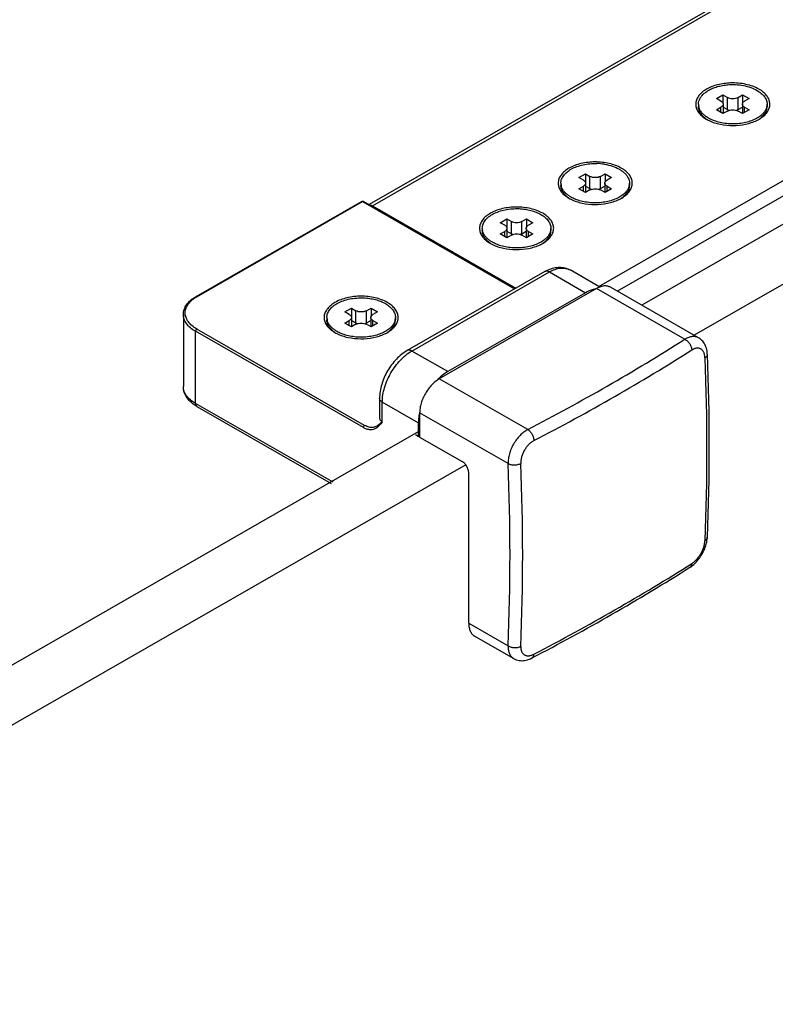
# Model space of a CAD drawing. Extents: x -3727 to -1437, y -25263 to -22711.
# Drawn here: x -2336 to -2253, y -23492 to -23384 of the extents above; entities that cross this region are included whole.
import ezdxf

# ---------------------------------------------------------------- set-up
doc = ezdxf.new("R2010")
doc.units = 0
doc.header["$MEASUREMENT"] = 0
doc.layers.add('DIM', color=7, linetype='CONTINUOUS')

msp = doc.modelspace()

# ---------------------------------------------------------------- linework, layer by layer
at = {"layer": 'DIM', "color": 0}
for p, q in [((-2225.4, -23362.63), (-2297.19, -23403.81)), ((-2296.81, -23403.93), (-2224.89, -23362.68)), ((-2271.97, -23412.78), (-2204.75, -23374.23)), ((-2269.96, -23413.29), (-2218.81, -23383.95)), ((-2216.62, -23385.8), (-2267.25, -23414.84)), ((-2210.48, -23388.88), (-2261.5, -23418.14)), ((-2259.05, -23392.17), (-2258.33, -23391.76)), ((-2258.55, -23392.46), (-2259.05, -23392.17)), ((-2258.33, -23391.76), (-2258.33, -23392.69)), ((-2258.33, -23391.76), (-2257.83, -23392.05)), ((-2257.83, -23393.38), (-2257.83, -23392.05)), ((-2256.68, -23392.05), (-2256.18, -23391.76)), ((-2256.68, -23393.38), (-2256.68, -23392.05)), ((-2256.18, -23391.76), (-2256.18, -23392.69)), ((-2256.18, -23391.76), (-2255.46, -23392.17)), ((-2255.46, -23392.17), (-2255.96, -23392.46)), ((-2261.02, -23392.79), (-2261.02, -23393.04)), ((-2259.05, -23393.41), (-2258.55, -23393.12)), ((-2258.33, -23393.82), (-2259.05, -23393.41)), ((-2258.55, -23393.7), (-2258.55, -23393.12)), ((-2257.83, -23393.54), (-2258.33, -23393.82)), ((-2258.31, -23392.79), (-2258.31, -23393.81)), ((-2258.31, -23393.11), (-2257.83, -23393.38)), ((-2256.68, -23393.38), (-2256.2, -23393.11)), ((-2256.18, -23393.82), (-2256.68, -23393.54)), ((-2256.2, -23392.79), (-2256.2, -23393.81)), ((-2255.46, -23393.41), (-2256.18, -23393.82)), ((-2255.96, -23393.7), (-2255.96, -23393.12)), ((-2255.96, -23393.12), (-2255.46, -23393.41)), ((-2253.49, -23392.79), (-2253.49, -23393.04)), ((-2260.16, -23394.43), (-2260.13, -23394.44)), ((-2274.16, -23400.84), (-2273.44, -23400.43)), ((-2273.65, -23401.13), (-2274.16, -23400.84)), ((-2273.44, -23400.43), (-2273.44, -23401.35)), ((-2273.44, -23400.43), (-2272.93, -23400.71)), ((-2272.93, -23402.05), (-2272.93, -23400.71)), ((-2271.78, -23400.71), (-2271.28, -23400.43)), ((-2271.78, -23402.05), (-2271.78, -23400.71)), ((-2271.28, -23400.43), (-2271.28, -23401.35)), ((-2271.28, -23400.43), (-2270.56, -23400.84)), ((-2270.56, -23400.84), (-2271.06, -23401.13)), ((-2276.12, -23401.46), (-2276.12, -23401.71)), ((-2274.16, -23402.08), (-2273.65, -23401.79)), ((-2273.44, -23402.49), (-2274.16, -23402.08)), ((-2273.65, -23402.36), (-2273.65, -23401.79)), ((-2272.93, -23402.2), (-2273.44, -23402.49)), ((-2273.41, -23401.46), (-2273.41, -23402.48)), ((-2273.41, -23401.77), (-2272.93, -23402.05)), ((-2271.78, -23402.05), (-2271.3, -23401.77)), ((-2271.28, -23402.49), (-2271.78, -23402.2)), ((-2271.3, -23401.46), (-2271.3, -23402.48)), ((-2270.56, -23402.08), (-2271.28, -23402.49)), ((-2271.06, -23402.36), (-2271.06, -23401.79)), ((-2271.06, -23401.79), (-2270.56, -23402.08)), ((-2268.59, -23401.46), (-2268.59, -23401.71)), ((-2297.99, -23403.47), (-2316.19, -23413.91)), ((-2316.09, -23413.92), (-2297.89, -23403.48)), ((-2297.89, -23403.48), (-2281.2, -23413.05)), ((-2281.15, -23413.02), (-2297.79, -23403.47)), ((-2269.48, -23403.11), (-2269.45, -23403.09)), ((-2296.81, -23403.93), (-2281.06, -23412.97)), ((-2282.79, -23405.79), (-2282.07, -23405.38)), ((-2282.07, -23405.38), (-2282.07, -23406.3)), ((-2282.07, -23405.38), (-2281.56, -23405.67)), ((-2281.56, -23407), (-2281.56, -23405.67)), ((-2280.41, -23405.67), (-2279.91, -23405.38)), ((-2280.41, -23407), (-2280.41, -23405.67)), ((-2279.91, -23405.38), (-2279.91, -23406.3)), ((-2279.91, -23405.38), (-2279.19, -23405.79)), ((-2284.75, -23406.41), (-2284.75, -23406.66)), ((-2282.28, -23406.08), (-2282.79, -23405.79)), ((-2282.79, -23407.03), (-2282.28, -23406.74)), ((-2282.28, -23407.32), (-2282.28, -23406.74)), ((-2282.05, -23406.41), (-2282.05, -23407.43)), ((-2282.05, -23406.72), (-2281.56, -23407)), ((-2280.41, -23407), (-2279.93, -23406.72)), ((-2279.93, -23406.41), (-2279.93, -23407.43)), ((-2279.19, -23405.79), (-2279.69, -23406.08)), ((-2279.69, -23407.32), (-2279.69, -23406.74)), ((-2279.69, -23406.74), (-2279.19, -23407.03)), ((-2277.23, -23406.41), (-2277.23, -23406.66)), ((-2282.07, -23407.44), (-2282.79, -23407.03)), ((-2281.56, -23407.15), (-2282.07, -23407.44)), ((-2279.91, -23407.44), (-2280.41, -23407.15)), ((-2279.19, -23407.03), (-2279.91, -23407.44)), ((-2278.11, -23408.06), (-2278.08, -23408.04)), ((-2271.86, -23412.85), (-2275.11, -23410.98)), ((-2277.9, -23411.15), (-2293, -23419.82)), ((-2292.49, -23419.87), (-2277.39, -23411.2)), ((-2277.39, -23411.2), (-2273.44, -23413.47)), ((-2272.21, -23413.02), (-2289.47, -23422.92)), ((-2262.5, -23418.59), (-2272.21, -23413.02)), ((-2261.01, -23418.42), (-2270.69, -23412.87)), ((-2273.44, -23413.47), (-2288.54, -23422.13)), ((-2299.85, -23415.58), (-2299.13, -23415.16)), ((-2299.13, -23415.16), (-2299.13, -23416.09)), ((-2299.13, -23415.16), (-2298.63, -23415.45)), ((-2297.48, -23415.45), (-2296.97, -23415.16)), ((-2296.97, -23415.16), (-2296.97, -23416.09)), ((-2296.97, -23415.16), (-2296.25, -23415.58)), ((-2317.57, -23415.86), (-2317.57, -23423.77)), ((-2301.82, -23416.19), (-2301.82, -23416.44)), ((-2299.35, -23415.86), (-2299.85, -23415.58)), ((-2299.11, -23416.19), (-2299.11, -23417.21)), ((-2298.63, -23416.79), (-2298.63, -23415.45)), ((-2297.48, -23416.79), (-2297.48, -23415.45)), ((-2297, -23416.19), (-2297, -23417.21)), ((-2296.25, -23415.58), (-2296.76, -23415.86)), ((-2294.29, -23416.19), (-2294.29, -23416.44)), ((-2297.67, -23428.03), (-2316.09, -23417.46)), ((-2299.85, -23416.81), (-2299.35, -23416.52)), ((-2299.13, -23417.23), (-2299.85, -23416.81)), ((-2299.35, -23417.1), (-2299.35, -23416.52)), ((-2298.63, -23416.94), (-2299.13, -23417.23)), ((-2299.11, -23416.51), (-2298.63, -23416.79)), ((-2297.48, -23416.79), (-2297, -23416.51)), ((-2296.97, -23417.23), (-2297.48, -23416.94)), ((-2296.25, -23416.81), (-2296.97, -23417.23)), ((-2296.76, -23417.1), (-2296.76, -23416.52)), ((-2296.76, -23416.52), (-2296.25, -23416.81)), ((-2316.23, -23425.63), (-2316.23, -23417.71)), ((-2297.81, -23428.28), (-2316.23, -23417.71)), ((-2295.17, -23417.84), (-2295.15, -23417.83)), ((-2288.54, -23422.13), (-2292.49, -23419.87)), ((-2279.76, -23428.49), (-2289.47, -23422.92)), ((-2296.03, -23425.06), (-2296.03, -23427.23)), ((-2301.14, -23434.28), (-2316.23, -23425.63)), ((-2316.08, -23425.96), (-2301.36, -23434.4)), ((-2295.73, -23427.64), (-2295.73, -23425.47)), ((-2291.78, -23427.74), (-2295.73, -23425.47)), ((-2291.63, -23426.66), (-2291.63, -23429.32)), ((-2281.92, -23432.22), (-2291.63, -23426.66)), ((-2291.78, -23427.74), (-2291.78, -23429.24)), ((-2291.78, -23428.74), (-2399.42, -23490.48)), ((-2291.78, -23429.24), (-2291.85, -23429.2)), ((-2291.78, -23429.24), (-2291.63, -23429.16)), ((-2291.63, -23429.32), (-2286.96, -23432)), ((-2286.57, -23432.36), (-2389.78, -23491.56)), ((-2286.24, -23449.75), (-2286.24, -23433.25)), ((-2286.24, -23449.75), (-2281.92, -23452.22)), ((-2281.31, -23453.61), (-2285.6, -23451.16))]:
    msp.add_line(p, q, dxfattribs=at)
for points in [[(-2260.05, -23420.22), (-2260.06, -23420.05), (-2260.08, -23419.88), (-2260.11, -23419.72), (-2260.15, -23419.56), (-2260.2, -23419.41), (-2260.26, -23419.27), (-2260.33, -23419.14), (-2260.4, -23419.02), (-2260.48, -23418.9), (-2260.56, -23418.8), (-2260.65, -23418.7), (-2260.75, -23418.61), (-2260.85, -23418.53), (-2260.95, -23418.46), (-2261.01, -23418.42)], [(-2261.96, -23443.61), (-2261.81, -23443.51), (-2261.66, -23443.4), (-2261.52, -23443.28), (-2261.39, -23443.15), (-2261.25, -23443.01), (-2261.13, -23442.87), (-2261.01, -23442.72), (-2260.89, -23442.57), (-2260.79, -23442.41), (-2260.68, -23442.25), (-2260.59, -23442.09), (-2260.5, -23441.92), (-2260.42, -23441.75), (-2260.34, -23441.57), (-2260.27, -23441.39), (-2260.21, -23441.21), (-2260.16, -23441.03), (-2260.12, -23440.85), (-2260.09, -23440.66), (-2260.06, -23440.48), (-2260.05, -23440.3)], [(-2281.31, -23453.61), (-2281.24, -23453.65), (-2281.12, -23453.71), (-2280.99, -23453.76), (-2280.86, -23453.79), (-2280.72, -23453.82), (-2280.57, -23453.84), (-2280.43, -23453.85), (-2280.27, -23453.84), (-2280.11, -23453.83), (-2279.95, -23453.8), (-2279.79, -23453.75), (-2279.62, -23453.7), (-2279.46, -23453.63), (-2279.3, -23453.55)]]:
    msp.add_lwpolyline(points, dxfattribs=at)
for centre, radius, start, end in [((-2259.76, -23392.79), 1.26, 180.0537, 191.3289), ((-2254.74, -23392.79), 1.25, 348.6314, 359.986), ((-2256.41, -23390.89), 4.1, 295.9192, 300.2408), ((-2272.35, -23405.72), 6.42, 80.92, 88.5279), ((-2274.88, -23401.46), 1.25, 180.0158, 187.3308), ((-2274.85, -23401.45), 1.27, 187.3305, 191.3104), ((-2269.84, -23401.46), 1.25, 348.6314, 359.986), ((-2297.89, -23403.65), 0.203, 60.2943, 119.7089), ((-2273.24, -23399.62), 4.02, 239.7264, 243.7352), ((-2283.51, -23406.41), 1.25, 180.0158, 187.3308), ((-2283.48, -23406.4), 1.27, 187.3305, 191.3104), ((-2278.47, -23406.41), 1.25, 348.6314, 359.986), ((-2281.87, -23404.57), 4.02, 239.7264, 243.7352), ((-2314.08, -23417.42), 4.04, 119.8371, 120.9824), ((-2300.57, -23416.19), 1.25, 180.0158, 187.3308), ((-2300.54, -23416.19), 1.27, 187.3305, 191.3104), ((-2295.54, -23416.19), 1.25, 348.6314, 359.986), ((-2298.93, -23414.36), 4.02, 239.7264, 243.7352), ((-2386.94, -23221.66), 232.94, 297.3921, 302.288), ((-2381.48, -23230.67), 223.81, 299.8161, 302.3425), ((-2495.13, -23430.65), 235.04, 357.5519, 2.4481), ((-2494.93, -23430.26), 235.1, 357.5516, 2.4478), ((-2285.09, -23427.57), 6.46, 133.2222, 135.8437), ((-2390.24, -23215.53), 241.3, 297.43, 299.8326), ((-2285.63, -23427.94), 6.16, 167.5527, 167.9884), ((-2515.79, -23442.22), 234.08, 357.5519, 2.4481), ((-2515.36, -23442.25), 235.04, 357.5519, 2.4481), ((-2260.42, -23440.29), 0.368, 354.5531, 357.4901), ((-2382.97, -23251.63), 226.69, 299.8322, 302.3265), ((-2386.94, -23245.82), 233.96, 297.3923, 302.2883), ((-2262.16, -23443.29), 0.375, 302.3514, 305.5959), ((-2391.66, -23236.37), 244.25, 297.4446, 299.8181)]:
    msp.add_arc(centre, radius, start, end, dxfattribs=at)
for points, knots in [([(-2257.49, -23390.46), (-2257.97, -23390.48), (-2258.89, -23390.6), (-2259.94, -23390.99), (-2260.6, -23391.44), (-2260.97, -23391.81), (-2261.22, -23392.22), (-2261.3, -23392.51), (-2261.32, -23392.66)], [0, 0, 0, 0, 0.304607, 0.579552, 0.700724, 0.809939, 0.908556, 1, 1, 1, 1]), ([(-2254.38, -23391.14), (-2254.82, -23390.89), (-2255.85, -23390.53), (-2256.93, -23390.44), (-2257.49, -23390.46)], [0, 0, 0, 0, 0.474386, 1, 1, 1, 1]), ([(-2260.98, -23392.47), (-2260.95, -23392.35), (-2260.85, -23392.12), (-2260.62, -23391.8), (-2260.3, -23391.51), (-2259.91, -23391.25), (-2259.46, -23391.03), (-2258.95, -23390.85), (-2258.39, -23390.73), (-2258.01, -23390.68), (-2257.82, -23390.66)], [0, 0, 0, 0, 0.093695, 0.194998, 0.306013, 0.427496, 0.559102, 0.699652, 0.847355, 1, 1, 1, 1]), ([(-2257.82, -23390.66), (-2257.53, -23390.63), (-2256.94, -23390.62), (-2256.09, -23390.72), (-2255.3, -23390.93), (-2254.81, -23391.14), (-2254.59, -23391.27)], [0, 0, 0, 0, 0.264006, 0.524562, 0.772455, 1, 1, 1, 1]), ([(-2254.59, -23391.27), (-2254.43, -23391.36), (-2254.13, -23391.57), (-2253.82, -23391.89), (-2253.65, -23392.16), (-2253.56, -23392.37), (-2253.5, -23392.58), (-2253.49, -23392.72), (-2253.49, -23392.79)], [0, 0, 0, 0, 0.289978, 0.549012, 0.668392, 0.782257, 0.892164, 1, 1, 1, 1]), ([(-2254.35, -23394.43), (-2254.17, -23394.32), (-2253.86, -23394.1), (-2253.48, -23393.7), (-2253.24, -23393.25), (-2253.16, -23392.78), (-2253.25, -23392.31), (-2253.49, -23391.87), (-2253.88, -23391.46), (-2254.2, -23391.24), (-2254.38, -23391.14)], [0, 0, 0, 0, 0.144658, 0.273942, 0.390198, 0.498872, 0.607754, 0.724544, 0.854584, 1, 1, 1, 1]), ([(-2261.32, -23392.66), (-2261.33, -23392.82), (-2261.3, -23393.16), (-2261.08, -23393.64), (-2260.68, -23394.08), (-2260.35, -23394.32), (-2260.16, -23394.43)], [0, 0, 0, 0, 0.218416, 0.44998, 0.708456, 1, 1, 1, 1]), ([(-2261.02, -23392.79), (-2261.02, -23392.77), (-2261.02, -23392.66), (-2261, -23392.55), (-2260.98, -23392.47)], [0, 0, 0, 0, 0.248498, 1, 1, 1, 1]), ([(-2258.55, -23392.46), (-2258.51, -23392.48), (-2258.45, -23392.53), (-2258.37, -23392.61), (-2258.32, -23392.7), (-2258.31, -23392.76), (-2258.31, -23392.79)], [0, 0, 0, 0, 0.290371, 0.549777, 0.78272, 1, 1, 1, 1]), ([(-2256.68, -23392.05), (-2256.76, -23392.1), (-2256.95, -23392.17), (-2257.26, -23392.2), (-2257.56, -23392.17), (-2257.75, -23392.1), (-2257.83, -23392.05)], [0, 0, 0, 0, 0.237119, 0.499994, 0.762872, 1, 1, 1, 1]), ([(-2256.2, -23392.79), (-2256.2, -23392.76), (-2256.19, -23392.7), (-2256.14, -23392.61), (-2256.06, -23392.53), (-2256, -23392.48), (-2255.96, -23392.46)], [0, 0, 0, 0, 0.217286, 0.450231, 0.709635, 1, 1, 1, 1]), ([(-2260.16, -23394.42), (-2260.29, -23394.33), (-2260.53, -23394.13), (-2260.8, -23393.79), (-2260.95, -23393.48), (-2261.01, -23393.23), (-2261.02, -23393.11), (-2261.02, -23393.04)], [0, 0, 0, 0, 0.284394, 0.541622, 0.77681, 0.889229, 1, 1, 1, 1]), ([(-2260.37, -23394), (-2260.46, -23393.93), (-2260.6, -23393.79), (-2260.79, -23393.55), (-2260.92, -23393.3), (-2260.98, -23393.13), (-2260.99, -23393.04)], [0, 0, 0, 0, 0.274573, 0.530742, 0.771159, 1, 1, 1, 1]), ([(-2258.31, -23392.79), (-2258.31, -23392.82), (-2258.32, -23392.89), (-2258.37, -23392.98), (-2258.45, -23393.06), (-2258.51, -23393.1), (-2258.55, -23393.12)], [0, 0, 0, 0, 0.217286, 0.450231, 0.709635, 1, 1, 1, 1]), ([(-2257.83, -23393.38), (-2257.82, -23393.39), (-2257.76, -23393.42), (-2257.7, -23393.45), (-2257.65, -23393.46)], [0, 0, 0, 0, 0.238641, 1, 1, 1, 1]), ([(-2257.83, -23393.54), (-2257.75, -23393.49), (-2257.56, -23393.42), (-2257.26, -23393.39), (-2256.95, -23393.42), (-2256.76, -23393.49), (-2256.68, -23393.54)], [0, 0, 0, 0, 0.237119, 0.499994, 0.762872, 1, 1, 1, 1]), ([(-2256.86, -23393.46), (-2256.84, -23393.46), (-2256.78, -23393.44), (-2256.72, -23393.41), (-2256.68, -23393.38)], [0, 0, 0, 0, 0.26103, 1, 1, 1, 1]), ([(-2255.96, -23393.12), (-2256, -23393.1), (-2256.06, -23393.06), (-2256.14, -23392.98), (-2256.19, -23392.89), (-2256.2, -23392.82), (-2256.2, -23392.79)], [0, 0, 0, 0, 0.290371, 0.549777, 0.78272, 1, 1, 1, 1]), ([(-2254.36, -23394.42), (-2254.22, -23394.33), (-2253.99, -23394.13), (-2253.71, -23393.79), (-2253.56, -23393.48), (-2253.5, -23393.23), (-2253.49, -23393.11), (-2253.49, -23393.04)], [0, 0, 0, 0, 0.28446, 0.541748, 0.776897, 0.889277, 1, 1, 1, 1]), ([(-2253.52, -23393.04), (-2253.53, -23393.13), (-2253.59, -23393.31), (-2253.74, -23393.57), (-2253.93, -23393.82), (-2254.09, -23393.97), (-2254.18, -23394.04)], [0, 0, 0, 0, 0.227628, 0.467504, 0.724062, 1, 1, 1, 1]), ([(-2259.92, -23394.32), (-2259.96, -23394.3), (-2260.12, -23394.2), (-2260.27, -23394.09), (-2260.37, -23394)], [0, 0, 0, 0, 0.259791, 1, 1, 1, 1]), ([(-2260.13, -23394.44), (-2260.11, -23394.46), (-2260.01, -23394.51), (-2259.92, -23394.56), (-2259.85, -23394.59)], [0, 0, 0, 0, 0.24549, 1, 1, 1, 1]), ([(-2259.28, -23394.61), (-2259.34, -23394.59), (-2259.56, -23394.51), (-2259.77, -23394.41), (-2259.92, -23394.32)], [0, 0, 0, 0, 0.258993, 1, 1, 1, 1]), ([(-2259.85, -23394.59), (-2259.46, -23394.78), (-2258.59, -23395.05), (-2257.23, -23395.17), (-2255.87, -23395.04), (-2255.01, -23394.76), (-2254.62, -23394.57)], [0, 0, 0, 0, 0.240447, 0.500794, 0.76073, 1, 1, 1, 1]), ([(-2254.18, -23394.04), (-2254.33, -23394.16), (-2254.66, -23394.37), (-2255.22, -23394.62), (-2255.85, -23394.81), (-2256.54, -23394.93), (-2257.25, -23394.96), (-2257.95, -23394.93), (-2258.64, -23394.81), (-2259.08, -23394.69), (-2259.28, -23394.61)], [0, 0, 0, 0, 0.105391, 0.22116, 0.345649, 0.476387, 0.610393, 0.744444, 0.875311, 1, 1, 1, 1]), ([(-2269.45, -23403.09), (-2269.28, -23402.99), (-2268.96, -23402.77), (-2268.58, -23402.36), (-2268.34, -23401.91), (-2268.26, -23401.44), (-2268.35, -23400.97), (-2268.6, -23400.52), (-2268.99, -23400.12), (-2269.71, -23399.64), (-2270.85, -23399.23), (-2272.37, -23399.07), (-2273.88, -23399.23), (-2274.83, -23399.57), (-2275.24, -23399.81)], [0, 0, 0, 0, 0.060115, 0.113855, 0.162141, 0.207308, 0.252604, 0.30125, 0.355434, 0.416054, 0.554705, 0.708214, 0.861611, 1, 1, 1, 1]), ([(-2275.24, -23399.81), (-2275.41, -23399.91), (-2275.73, -23400.13), (-2276.12, -23400.53), (-2276.37, -23400.97), (-2276.45, -23401.45), (-2276.37, -23401.92), (-2276.14, -23402.36), (-2275.76, -23402.77), (-2275.44, -23402.99), (-2275.26, -23403.09)], [0, 0, 0, 0, 0.145374, 0.275455, 0.392227, 0.501112, 0.609792, 0.726053, 0.855339, 1, 1, 1, 1]), ([(-2276.12, -23401.46), (-2276.12, -23401.38), (-2276.11, -23401.24), (-2276.05, -23401.02), (-2275.95, -23400.81), (-2275.82, -23400.6), (-2275.65, -23400.41), (-2275.38, -23400.15), (-2274.95, -23399.87), (-2274.35, -23399.61), (-2273.67, -23399.42), (-2272.94, -23399.31), (-2272.44, -23399.29), (-2272.19, -23399.3)], [0, 0, 0, 0, 0.044565, 0.090035, 0.137228, 0.186814, 0.239278, 0.294925, 0.416032, 0.549784, 0.693989, 0.845369, 1, 1, 1, 1]), ([(-2271.34, -23399.38), (-2271.04, -23399.43), (-2270.47, -23399.56), (-2269.94, -23399.79), (-2269.7, -23399.93)], [0, 0, 0, 0, 0.522502, 1, 1, 1, 1]), ([(-2269.7, -23399.93), (-2269.59, -23399.99), (-2269.38, -23400.13), (-2269.1, -23400.36), (-2268.88, -23400.62), (-2268.77, -23400.8), (-2268.73, -23400.89)], [0, 0, 0, 0, 0.278302, 0.53707, 0.776864, 1, 1, 1, 1]), ([(-2273.65, -23401.13), (-2273.62, -23401.15), (-2273.55, -23401.19), (-2273.48, -23401.27), (-2273.43, -23401.36), (-2273.41, -23401.43), (-2273.41, -23401.46)], [0, 0, 0, 0, 0.290371, 0.549777, 0.78272, 1, 1, 1, 1]), ([(-2271.78, -23400.71), (-2271.86, -23400.76), (-2272.05, -23400.83), (-2272.36, -23400.86), (-2272.66, -23400.83), (-2272.85, -23400.76), (-2272.93, -23400.71)], [0, 0, 0, 0, 0.237119, 0.499994, 0.762872, 1, 1, 1, 1]), ([(-2271.3, -23401.46), (-2271.3, -23401.43), (-2271.29, -23401.36), (-2271.24, -23401.27), (-2271.16, -23401.19), (-2271.1, -23401.15), (-2271.06, -23401.13)], [0, 0, 0, 0, 0.217286, 0.450231, 0.709635, 1, 1, 1, 1]), ([(-2268.73, -23400.89), (-2268.68, -23400.98), (-2268.62, -23401.17), (-2268.59, -23401.36), (-2268.59, -23401.46)], [0, 0, 0, 0, 0.508383, 1, 1, 1, 1]), ([(-2275.26, -23403.08), (-2275.39, -23402.99), (-2275.63, -23402.8), (-2275.91, -23402.46), (-2276.06, -23402.15), (-2276.11, -23401.89), (-2276.12, -23401.77), (-2276.12, -23401.71)], [0, 0, 0, 0, 0.284412, 0.541644, 0.776825, 0.889237, 1, 1, 1, 1]), ([(-2275.44, -23402.69), (-2275.53, -23402.62), (-2275.69, -23402.48), (-2275.88, -23402.23), (-2276.02, -23401.97), (-2276.08, -23401.79), (-2276.1, -23401.7)], [0, 0, 0, 0, 0.275563, 0.53201, 0.772038, 1, 1, 1, 1]), ([(-2273.41, -23401.46), (-2273.41, -23401.49), (-2273.43, -23401.55), (-2273.48, -23401.64), (-2273.55, -23401.72), (-2273.62, -23401.77), (-2273.65, -23401.79)], [0, 0, 0, 0, 0.217286, 0.450231, 0.709635, 1, 1, 1, 1]), ([(-2272.93, -23402.05), (-2272.92, -23402.06), (-2272.86, -23402.09), (-2272.8, -23402.11), (-2272.75, -23402.13)], [0, 0, 0, 0, 0.238641, 1, 1, 1, 1]), ([(-2272.93, -23402.2), (-2272.85, -23402.15), (-2272.66, -23402.08), (-2272.36, -23402.05), (-2272.05, -23402.08), (-2271.86, -23402.15), (-2271.78, -23402.2)], [0, 0, 0, 0, 0.237119, 0.499994, 0.762872, 1, 1, 1, 1]), ([(-2271.96, -23402.13), (-2271.95, -23402.12), (-2271.88, -23402.1), (-2271.83, -23402.07), (-2271.78, -23402.05)], [0, 0, 0, 0, 0.26103, 1, 1, 1, 1]), ([(-2271.06, -23401.79), (-2271.1, -23401.77), (-2271.16, -23401.72), (-2271.24, -23401.64), (-2271.29, -23401.55), (-2271.3, -23401.49), (-2271.3, -23401.46)], [0, 0, 0, 0, 0.290371, 0.549777, 0.78272, 1, 1, 1, 1]), ([(-2269.46, -23403.08), (-2269.33, -23402.99), (-2269.09, -23402.8), (-2268.81, -23402.46), (-2268.66, -23402.15), (-2268.6, -23401.89), (-2268.59, -23401.77), (-2268.59, -23401.71)], [0, 0, 0, 0, 0.284441, 0.541723, 0.77688, 0.889268, 1, 1, 1, 1]), ([(-2268.62, -23401.7), (-2268.64, -23401.8), (-2268.7, -23401.98), (-2268.85, -23402.25), (-2269.05, -23402.5), (-2269.22, -23402.65), (-2269.31, -23402.72)], [0, 0, 0, 0, 0.22707, 0.466702, 0.723441, 1, 1, 1, 1]), ([(-2297.89, -23403.48), (-2297.91, -23403.47), (-2297.94, -23403.46), (-2297.98, -23403.46), (-2297.99, -23403.47)], [0, 0, 0, 0, 0.549836, 1, 1, 1, 1]), ([(-2297.89, -23403.48), (-2297.87, -23403.47), (-2297.84, -23403.46), (-2297.8, -23403.46), (-2297.79, -23403.47)], [0, 0, 0, 0, 0.549845, 1, 1, 1, 1]), ([(-2275.02, -23402.98), (-2275.06, -23402.96), (-2275.21, -23402.87), (-2275.35, -23402.77), (-2275.44, -23402.69)], [0, 0, 0, 0, 0.258903, 1, 1, 1, 1]), ([(-2274.39, -23403.28), (-2274.44, -23403.25), (-2274.66, -23403.17), (-2274.87, -23403.07), (-2275.02, -23402.98)], [0, 0, 0, 0, 0.258993, 1, 1, 1, 1]), ([(-2275.02, -23403.22), (-2274.63, -23403.41), (-2273.77, -23403.69), (-2272.4, -23403.84), (-2271.04, -23403.71), (-2270.17, -23403.44), (-2269.77, -23403.26)], [0, 0, 0, 0, 0.238762, 0.498627, 0.759194, 1, 1, 1, 1]), ([(-2269.31, -23402.72), (-2269.45, -23402.84), (-2269.79, -23403.05), (-2270.35, -23403.3), (-2270.98, -23403.48), (-2271.66, -23403.59), (-2272.36, -23403.63), (-2273.07, -23403.59), (-2273.75, -23403.48), (-2274.18, -23403.35), (-2274.39, -23403.28)], [0, 0, 0, 0, 0.105788, 0.22182, 0.34642, 0.477129, 0.610999, 0.744848, 0.875499, 1, 1, 1, 1]), ([(-2269.77, -23403.26), (-2269.75, -23403.25), (-2269.65, -23403.2), (-2269.55, -23403.15), (-2269.48, -23403.11)], [0, 0, 0, 0, 0.254619, 1, 1, 1, 1]), ([(-2297.14, -23403.84), (-2297.11, -23403.84), (-2297, -23403.85), (-2296.89, -23403.89), (-2296.81, -23403.93)], [0, 0, 0, 0, 0.227317, 1, 1, 1, 1]), ([(-2284.75, -23406.41), (-2284.75, -23406.33), (-2284.74, -23406.18), (-2284.68, -23405.96), (-2284.58, -23405.75), (-2284.44, -23405.54), (-2284.27, -23405.34), (-2283.98, -23405.08), (-2283.54, -23404.8), (-2282.92, -23404.54), (-2282.23, -23404.35), (-2281.48, -23404.25), (-2280.97, -23404.24), (-2280.71, -23404.25)], [0, 0, 0, 0, 0.044388, 0.089708, 0.136801, 0.186349, 0.23884, 0.294574, 0.415988, 0.550104, 0.694557, 0.845888, 1, 1, 1, 1]), ([(-2278.08, -23408.04), (-2277.91, -23407.94), (-2277.59, -23407.72), (-2277.21, -23407.31), (-2276.97, -23406.86), (-2276.89, -23406.39), (-2276.98, -23405.92), (-2277.23, -23405.47), (-2277.62, -23405.07), (-2278.34, -23404.59), (-2279.48, -23404.18), (-2281, -23404.02), (-2282.51, -23404.18), (-2283.46, -23404.52), (-2283.87, -23404.76)], [0, 0, 0, 0, 0.060115, 0.113855, 0.162141, 0.207308, 0.252604, 0.30125, 0.355434, 0.416054, 0.554705, 0.708214, 0.861611, 1, 1, 1, 1]), ([(-2280.71, -23404.25), (-2280.49, -23404.26), (-2280.06, -23404.3), (-2279.43, -23404.43), (-2278.85, -23404.62), (-2278.49, -23404.79), (-2278.33, -23404.88)], [0, 0, 0, 0, 0.266603, 0.525325, 0.771141, 1, 1, 1, 1]), ([(-2283.87, -23404.76), (-2284.04, -23404.86), (-2284.37, -23405.08), (-2284.75, -23405.48), (-2285, -23405.92), (-2285.08, -23406.4), (-2285.01, -23406.87), (-2284.77, -23407.31), (-2284.39, -23407.72), (-2284.07, -23407.94), (-2283.89, -23408.04)], [0, 0, 0, 0, 0.145374, 0.275455, 0.392227, 0.501112, 0.609792, 0.726053, 0.855339, 1, 1, 1, 1]), ([(-2280.41, -23405.67), (-2280.5, -23405.71), (-2280.69, -23405.78), (-2280.99, -23405.81), (-2281.29, -23405.78), (-2281.48, -23405.71), (-2281.56, -23405.67)], [0, 0, 0, 0, 0.237119, 0.499994, 0.762872, 1, 1, 1, 1]), ([(-2278.33, -23404.88), (-2278.16, -23404.98), (-2277.86, -23405.18), (-2277.56, -23405.5), (-2277.38, -23405.78), (-2277.29, -23405.98), (-2277.24, -23406.19), (-2277.23, -23406.34), (-2277.23, -23406.41)], [0, 0, 0, 0, 0.289978, 0.549012, 0.668392, 0.782257, 0.892164, 1, 1, 1, 1]), ([(-2283.89, -23408.03), (-2284.02, -23407.94), (-2284.26, -23407.75), (-2284.54, -23407.41), (-2284.69, -23407.1), (-2284.74, -23406.85), (-2284.75, -23406.72), (-2284.75, -23406.66)], [0, 0, 0, 0, 0.284412, 0.541644, 0.776825, 0.889237, 1, 1, 1, 1]), ([(-2284.07, -23407.64), (-2284.16, -23407.57), (-2284.32, -23407.43), (-2284.51, -23407.18), (-2284.65, -23406.92), (-2284.71, -23406.74), (-2284.73, -23406.65)], [0, 0, 0, 0, 0.275563, 0.53201, 0.772038, 1, 1, 1, 1]), ([(-2282.28, -23406.08), (-2282.25, -23406.1), (-2282.18, -23406.14), (-2282.11, -23406.22), (-2282.06, -23406.31), (-2282.05, -23406.38), (-2282.05, -23406.41)], [0, 0, 0, 0, 0.290371, 0.549777, 0.78272, 1, 1, 1, 1]), ([(-2282.05, -23406.41), (-2282.05, -23406.44), (-2282.06, -23406.5), (-2282.11, -23406.59), (-2282.18, -23406.67), (-2282.25, -23406.72), (-2282.28, -23406.74)], [0, 0, 0, 0, 0.217286, 0.450231, 0.709635, 1, 1, 1, 1]), ([(-2279.93, -23406.41), (-2279.93, -23406.38), (-2279.92, -23406.31), (-2279.87, -23406.22), (-2279.79, -23406.14), (-2279.73, -23406.1), (-2279.69, -23406.08)], [0, 0, 0, 0, 0.217286, 0.450231, 0.709635, 1, 1, 1, 1]), ([(-2279.69, -23406.74), (-2279.73, -23406.72), (-2279.79, -23406.67), (-2279.87, -23406.59), (-2279.92, -23406.5), (-2279.93, -23406.44), (-2279.93, -23406.41)], [0, 0, 0, 0, 0.290371, 0.549777, 0.78272, 1, 1, 1, 1]), ([(-2278.09, -23408.03), (-2277.96, -23407.94), (-2277.72, -23407.75), (-2277.44, -23407.41), (-2277.29, -23407.1), (-2277.23, -23406.85), (-2277.23, -23406.72), (-2277.23, -23406.66)], [0, 0, 0, 0, 0.284441, 0.541723, 0.77688, 0.889268, 1, 1, 1, 1]), ([(-2277.25, -23406.65), (-2277.27, -23406.75), (-2277.33, -23406.93), (-2277.48, -23407.2), (-2277.68, -23407.45), (-2277.85, -23407.6), (-2277.94, -23407.67)], [0, 0, 0, 0, 0.22707, 0.466702, 0.723441, 1, 1, 1, 1]), ([(-2283.65, -23407.93), (-2283.69, -23407.91), (-2283.84, -23407.82), (-2283.98, -23407.72), (-2284.07, -23407.64)], [0, 0, 0, 0, 0.258903, 1, 1, 1, 1]), ([(-2277.94, -23407.67), (-2278.08, -23407.79), (-2278.42, -23408), (-2278.98, -23408.25), (-2279.61, -23408.43), (-2280.29, -23408.54), (-2280.99, -23408.58), (-2281.7, -23408.54), (-2282.38, -23408.43), (-2282.81, -23408.3), (-2283.02, -23408.23)], [0, 0, 0, 0, 0.105788, 0.22182, 0.34642, 0.477129, 0.610999, 0.744848, 0.875499, 1, 1, 1, 1]), ([(-2281.56, -23407), (-2281.55, -23407.01), (-2281.49, -23407.04), (-2281.43, -23407.06), (-2281.38, -23407.08)], [0, 0, 0, 0, 0.238641, 1, 1, 1, 1]), ([(-2281.56, -23407.15), (-2281.48, -23407.1), (-2281.29, -23407.04), (-2280.99, -23407), (-2280.69, -23407.04), (-2280.5, -23407.1), (-2280.41, -23407.15)], [0, 0, 0, 0, 0.237119, 0.499994, 0.762872, 1, 1, 1, 1]), ([(-2280.59, -23407.08), (-2280.58, -23407.07), (-2280.52, -23407.05), (-2280.46, -23407.02), (-2280.41, -23407)], [0, 0, 0, 0, 0.26103, 1, 1, 1, 1]), ([(-2283.02, -23408.23), (-2283.07, -23408.21), (-2283.29, -23408.12), (-2283.5, -23408.02), (-2283.65, -23407.93)], [0, 0, 0, 0, 0.258993, 1, 1, 1, 1]), ([(-2283.65, -23408.18), (-2283.26, -23408.37), (-2282.4, -23408.65), (-2281.04, -23408.79), (-2279.67, -23408.66), (-2278.8, -23408.39), (-2278.4, -23408.21)], [0, 0, 0, 0, 0.238762, 0.498627, 0.759194, 1, 1, 1, 1]), ([(-2278.4, -23408.21), (-2278.38, -23408.2), (-2278.28, -23408.15), (-2278.18, -23408.1), (-2278.11, -23408.06)], [0, 0, 0, 0, 0.254619, 1, 1, 1, 1]), ([(-2277.9, -23411.15), (-2277.86, -23411.13), (-2277.73, -23411.06), (-2277.6, -23410.99), (-2277.5, -23410.95)], [0, 0, 0, 0, 0.25274, 1, 1, 1, 1]), ([(-2277.5, -23410.95), (-2277.3, -23410.87), (-2276.9, -23410.73), (-2276.28, -23410.66), (-2275.67, -23410.73), (-2275.29, -23410.88), (-2275.11, -23410.98)], [0, 0, 0, 0, 0.257936, 0.508189, 0.754623, 1, 1, 1, 1]), ([(-2277.39, -23411.2), (-2277.19, -23411.09), (-2276.79, -23410.9), (-2276.18, -23410.75), (-2275.61, -23410.77), (-2275.27, -23410.89), (-2275.11, -23410.98)], [0, 0, 0, 0, 0.28924, 0.548311, 0.781719, 1, 1, 1, 1]), ([(-2277.39, -23411.2), (-2277.44, -23411.18), (-2277.52, -23411.13), (-2277.66, -23411.1), (-2277.79, -23411.11), (-2277.86, -23411.13), (-2277.9, -23411.15)], [0, 0, 0, 0, 0.288969, 0.548363, 0.781739, 1, 1, 1, 1]), ([(-2272.3, -23413.06), (-2272.39, -23413.07), (-2272.79, -23413.15), (-2273.17, -23413.32), (-2273.44, -23413.47)], [0, 0, 0, 0, 0.231821, 1, 1, 1, 1]), ([(-2271.86, -23412.85), (-2271.89, -23412.86), (-2272.01, -23412.91), (-2272.13, -23412.97), (-2272.21, -23413.02)], [0, 0, 0, 0, 0.241742, 1, 1, 1, 1]), ([(-2270.69, -23412.87), (-2270.73, -23412.85), (-2270.82, -23412.81), (-2270.95, -23412.76), (-2271.09, -23412.74), (-2271.28, -23412.72), (-2271.55, -23412.75), (-2271.75, -23412.81), (-2271.86, -23412.85)], [0, 0, 0, 0, 0.113279, 0.227864, 0.344988, 0.465749, 0.721323, 1, 1, 1, 1]), ([(-2317.57, -23415.86), (-2317.57, -23415.67), (-2317.5, -23415.28), (-2317.21, -23414.75), (-2316.77, -23414.28), (-2316.39, -23414.02), (-2316.19, -23413.91)], [0, 0, 0, 0, 0.224462, 0.460491, 0.717327, 1, 1, 1, 1]), ([(-2316.09, -23417.46), (-2316.28, -23417.36), (-2316.62, -23417.12), (-2317.03, -23416.69), (-2317.3, -23416.22), (-2317.4, -23415.72), (-2317.32, -23415.22), (-2317.07, -23414.74), (-2316.68, -23414.31), (-2316.34, -23414.07), (-2316.16, -23413.96)], [0, 0, 0, 0, 0.145755, 0.276197, 0.393444, 0.502652, 0.611378, 0.727347, 0.856051, 1, 1, 1, 1]), ([(-2316.09, -23413.92), (-2316.1, -23413.91), (-2316.14, -23413.89), (-2316.17, -23413.9), (-2316.19, -23413.91)], [0, 0, 0, 0, 0.549955, 1, 1, 1, 1]), ([(-2301.82, -23416.19), (-2301.82, -23416.12), (-2301.8, -23415.97), (-2301.74, -23415.75), (-2301.64, -23415.53), (-2301.5, -23415.32), (-2301.33, -23415.13), (-2301.04, -23414.87), (-2300.6, -23414.59), (-2299.99, -23414.33), (-2299.29, -23414.14), (-2298.54, -23414.04), (-2298.03, -23414.03), (-2297.78, -23414.04)], [0, 0, 0, 0, 0.044388, 0.089708, 0.136801, 0.186349, 0.23884, 0.294574, 0.415988, 0.550104, 0.694557, 0.845888, 1, 1, 1, 1]), ([(-2295.15, -23417.83), (-2294.97, -23417.73), (-2294.65, -23417.5), (-2294.27, -23417.1), (-2294.03, -23416.65), (-2293.96, -23416.18), (-2294.05, -23415.7), (-2294.3, -23415.26), (-2294.69, -23414.86), (-2295.4, -23414.37), (-2296.55, -23413.97), (-2298.06, -23413.8), (-2299.58, -23413.97), (-2300.52, -23414.31), (-2300.93, -23414.54)], [0, 0, 0, 0, 0.060115, 0.113855, 0.162141, 0.207308, 0.252604, 0.30125, 0.355434, 0.416054, 0.554705, 0.708214, 0.861611, 1, 1, 1, 1]), ([(-2297.78, -23414.04), (-2297.55, -23414.05), (-2297.12, -23414.09), (-2296.49, -23414.22), (-2295.91, -23414.4), (-2295.56, -23414.57), (-2295.39, -23414.67)], [0, 0, 0, 0, 0.266603, 0.525325, 0.771141, 1, 1, 1, 1]), ([(-2300.93, -23414.54), (-2301.11, -23414.65), (-2301.43, -23414.87), (-2301.81, -23415.27), (-2302.06, -23415.71), (-2302.15, -23416.18), (-2302.07, -23416.66), (-2301.83, -23417.1), (-2301.45, -23417.5), (-2301.13, -23417.73), (-2300.96, -23417.83)], [0, 0, 0, 0, 0.145374, 0.275455, 0.392227, 0.501112, 0.609792, 0.726053, 0.855339, 1, 1, 1, 1]), ([(-2295.39, -23414.67), (-2295.23, -23414.76), (-2294.93, -23414.97), (-2294.62, -23415.29), (-2294.45, -23415.56), (-2294.36, -23415.77), (-2294.3, -23415.98), (-2294.29, -23416.12), (-2294.29, -23416.19)], [0, 0, 0, 0, 0.289978, 0.549012, 0.668392, 0.782257, 0.892164, 1, 1, 1, 1]), ([(-2316.23, -23417.71), (-2316.43, -23417.6), (-2316.8, -23417.35), (-2317.23, -23416.89), (-2317.51, -23416.39), (-2317.57, -23416.03), (-2317.57, -23415.86)], [0, 0, 0, 0, 0.290371, 0.549777, 0.78272, 1, 1, 1, 1]), ([(-2300.96, -23417.82), (-2301.09, -23417.73), (-2301.32, -23417.53), (-2301.6, -23417.19), (-2301.75, -23416.88), (-2301.81, -23416.63), (-2301.82, -23416.51), (-2301.82, -23416.44)], [0, 0, 0, 0, 0.284412, 0.541644, 0.776825, 0.889237, 1, 1, 1, 1]), ([(-2301.14, -23417.43), (-2301.22, -23417.36), (-2301.38, -23417.21), (-2301.58, -23416.97), (-2301.72, -23416.71), (-2301.77, -23416.53), (-2301.79, -23416.44)], [0, 0, 0, 0, 0.275563, 0.53201, 0.772038, 1, 1, 1, 1]), ([(-2299.35, -23415.86), (-2299.31, -23415.89), (-2299.25, -23415.93), (-2299.17, -23416.01), (-2299.12, -23416.1), (-2299.11, -23416.16), (-2299.11, -23416.19)], [0, 0, 0, 0, 0.290371, 0.549777, 0.78272, 1, 1, 1, 1]), ([(-2299.11, -23416.19), (-2299.11, -23416.23), (-2299.12, -23416.29), (-2299.17, -23416.38), (-2299.25, -23416.46), (-2299.31, -23416.5), (-2299.35, -23416.52)], [0, 0, 0, 0, 0.217286, 0.450231, 0.709635, 1, 1, 1, 1]), ([(-2297.48, -23415.45), (-2297.56, -23415.5), (-2297.75, -23415.57), (-2298.05, -23415.6), (-2298.36, -23415.57), (-2298.55, -23415.5), (-2298.63, -23415.45)], [0, 0, 0, 0, 0.237119, 0.499994, 0.762872, 1, 1, 1, 1]), ([(-2297, -23416.19), (-2297, -23416.16), (-2296.98, -23416.1), (-2296.94, -23416.01), (-2296.86, -23415.93), (-2296.79, -23415.89), (-2296.76, -23415.86)], [0, 0, 0, 0, 0.217286, 0.450231, 0.709635, 1, 1, 1, 1]), ([(-2296.76, -23416.52), (-2296.79, -23416.5), (-2296.86, -23416.46), (-2296.94, -23416.38), (-2296.98, -23416.29), (-2297, -23416.23), (-2297, -23416.19)], [0, 0, 0, 0, 0.290371, 0.549777, 0.78272, 1, 1, 1, 1]), ([(-2295.15, -23417.82), (-2295.02, -23417.73), (-2294.78, -23417.54), (-2294.5, -23417.2), (-2294.36, -23416.88), (-2294.3, -23416.63), (-2294.29, -23416.51), (-2294.29, -23416.44)], [0, 0, 0, 0, 0.284441, 0.541723, 0.77688, 0.889268, 1, 1, 1, 1]), ([(-2294.31, -23416.44), (-2294.33, -23416.53), (-2294.39, -23416.72), (-2294.54, -23416.99), (-2294.74, -23417.24), (-2294.91, -23417.39), (-2295, -23417.46)], [0, 0, 0, 0, 0.22707, 0.466702, 0.723441, 1, 1, 1, 1]), ([(-2316.09, -23417.46), (-2316.13, -23417.49), (-2316.2, -23417.57), (-2316.23, -23417.66), (-2316.23, -23417.71)], [0, 0, 0, 0, 0.499359, 1, 1, 1, 1]), ([(-2300.71, -23417.72), (-2300.75, -23417.7), (-2300.9, -23417.61), (-2301.04, -23417.51), (-2301.14, -23417.43)], [0, 0, 0, 0, 0.258903, 1, 1, 1, 1]), ([(-2295, -23417.46), (-2295.15, -23417.57), (-2295.48, -23417.79), (-2296.04, -23418.03), (-2296.67, -23418.22), (-2297.35, -23418.33), (-2298.06, -23418.37), (-2298.76, -23418.33), (-2299.44, -23418.21), (-2299.87, -23418.09), (-2300.08, -23418.01)], [0, 0, 0, 0, 0.105788, 0.22182, 0.34642, 0.477129, 0.610999, 0.744848, 0.875499, 1, 1, 1, 1]), ([(-2298.63, -23416.79), (-2298.61, -23416.79), (-2298.56, -23416.82), (-2298.49, -23416.85), (-2298.45, -23416.86)], [0, 0, 0, 0, 0.238641, 1, 1, 1, 1]), ([(-2298.63, -23416.94), (-2298.55, -23416.89), (-2298.36, -23416.82), (-2298.05, -23416.79), (-2297.75, -23416.82), (-2297.56, -23416.89), (-2297.48, -23416.94)], [0, 0, 0, 0, 0.237119, 0.499994, 0.762872, 1, 1, 1, 1]), ([(-2297.66, -23416.86), (-2297.64, -23416.86), (-2297.58, -23416.84), (-2297.52, -23416.81), (-2297.48, -23416.79)], [0, 0, 0, 0, 0.26103, 1, 1, 1, 1]), ([(-2300.08, -23418.01), (-2300.14, -23417.99), (-2300.35, -23417.91), (-2300.56, -23417.81), (-2300.71, -23417.72)], [0, 0, 0, 0, 0.258993, 1, 1, 1, 1]), ([(-2300.71, -23417.96), (-2300.32, -23418.15), (-2299.46, -23418.43), (-2298.1, -23418.57), (-2296.73, -23418.45), (-2295.86, -23418.18), (-2295.47, -23418)], [0, 0, 0, 0, 0.238762, 0.498627, 0.759194, 1, 1, 1, 1]), ([(-2295.47, -23418), (-2295.44, -23417.98), (-2295.34, -23417.94), (-2295.25, -23417.89), (-2295.17, -23417.84)], [0, 0, 0, 0, 0.254619, 1, 1, 1, 1]), ([(-2261.01, -23418.42), (-2261.06, -23418.39), (-2261.17, -23418.34), (-2261.34, -23418.3), (-2261.52, -23418.28), (-2261.71, -23418.29), (-2261.9, -23418.32), (-2262.1, -23418.38), (-2262.3, -23418.47), (-2262.44, -23418.55), (-2262.5, -23418.59)], [0, 0, 0, 0, 0.109574, 0.220507, 0.334738, 0.453922, 0.579344, 0.711888, 0.852055, 1, 1, 1, 1]), ([(-2262.5, -23418.59), (-2262.45, -23418.61), (-2262.36, -23418.67), (-2262.22, -23418.79), (-2262.09, -23418.93), (-2261.98, -23419.08), (-2261.89, -23419.25), (-2261.82, -23419.42), (-2261.77, -23419.59), (-2261.75, -23419.71), (-2261.75, -23419.76)], [0, 0, 0, 0, 0.115161, 0.238291, 0.367178, 0.499125, 0.631193, 0.760435, 0.884125, 1, 1, 1, 1]), ([(-2260.31, -23420.61), (-2260.31, -23420.5), (-2260.33, -23420.34), (-2260.38, -23420.15), (-2260.43, -23420.02), (-2260.5, -23419.9), (-2260.57, -23419.8), (-2260.66, -23419.72), (-2260.76, -23419.65), (-2260.86, -23419.6), (-2260.98, -23419.56), (-2261.1, -23419.55), (-2261.22, -23419.56), (-2261.35, -23419.58), (-2261.53, -23419.64), (-2261.67, -23419.71), (-2261.75, -23419.76)], [0, 0, 0, 0, 0.148738, 0.217422, 0.282331, 0.343725, 0.402062, 0.458001, 0.512387, 0.566201, 0.620476, 0.676204, 0.734247, 0.795284, 0.859794, 1, 1, 1, 1]), ([(-2293, -23419.82), (-2293.44, -23420.07), (-2294.26, -23420.75), (-2295.21, -23422.03), (-2295.85, -23423.5), (-2296.03, -23424.55), (-2296.03, -23425.06)], [0, 0, 0, 0, 0.241159, 0.499591, 0.75827, 1, 1, 1, 1]), ([(-2295.73, -23425.47), (-2295.73, -23424.94), (-2295.53, -23423.82), (-2294.84, -23422.24), (-2293.82, -23420.86), (-2292.95, -23420.13), (-2292.49, -23419.87)], [0, 0, 0, 0, 0.237717, 0.50062, 0.763186, 1, 1, 1, 1]), ([(-2292.49, -23419.87), (-2292.54, -23419.84), (-2292.63, -23419.8), (-2292.76, -23419.77), (-2292.89, -23419.77), (-2292.97, -23419.8), (-2293, -23419.82)], [0, 0, 0, 0, 0.288969, 0.548363, 0.781739, 1, 1, 1, 1]), ([(-2260.05, -23420.22), (-2260.05, -23420.24), (-2260.05, -23420.27), (-2260.06, -23420.32), (-2260.08, -23420.38), (-2260.11, -23420.43), (-2260.15, -23420.47), (-2260.21, -23420.54), (-2260.27, -23420.58), (-2260.31, -23420.61)], [0, 0, 0, 0, 0.106789, 0.215764, 0.328912, 0.447873, 0.573873, 0.707721, 1, 1, 1, 1]), ([(-2289.47, -23422.92), (-2289.62, -23423), (-2289.91, -23423.21), (-2290.31, -23423.58), (-2290.68, -23424.03), (-2291.01, -23424.52), (-2291.28, -23425.05), (-2291.48, -23425.59), (-2291.6, -23426.13), (-2291.63, -23426.49), (-2291.63, -23426.66)], [0, 0, 0, 0, 0.113945, 0.236926, 0.366433, 0.499385, 0.632423, 0.76218, 0.885554, 1, 1, 1, 1]), ([(-2288.54, -23422.13), (-2288.62, -23422.18), (-2288.97, -23422.4), (-2289.29, -23422.65), (-2289.51, -23422.87)], [0, 0, 0, 0, 0.237851, 1, 1, 1, 1]), ([(-2316.08, -23425.96), (-2316.3, -23425.84), (-2316.69, -23425.56), (-2317.18, -23425.04), (-2317.5, -23424.44), (-2317.57, -23423.99), (-2317.57, -23423.77)], [0, 0, 0, 0, 0.268022, 0.520291, 0.762359, 1, 1, 1, 1]), ([(-2316.23, -23425.63), (-2316.43, -23425.51), (-2316.8, -23425.27), (-2317.23, -23424.81), (-2317.51, -23424.31), (-2317.57, -23423.95), (-2317.57, -23423.77)], [0, 0, 0, 0, 0.290371, 0.549777, 0.78272, 1, 1, 1, 1]), ([(-2295.73, -23425.47), (-2295.78, -23425.45), (-2295.86, -23425.39), (-2295.95, -23425.29), (-2296.02, -23425.18), (-2296.03, -23425.1), (-2296.03, -23425.06)], [0, 0, 0, 0, 0.290107, 0.549837, 0.782743, 1, 1, 1, 1]), ([(-2316.23, -23425.63), (-2316.23, -23425.7), (-2316.21, -23425.83), (-2316.13, -23425.93), (-2316.08, -23425.96)], [0, 0, 0, 0, 0.550868, 1, 1, 1, 1]), ([(-2296.03, -23427.23), (-2296.03, -23427.26), (-2296.02, -23427.34), (-2295.95, -23427.46), (-2295.86, -23427.56), (-2295.78, -23427.61), (-2295.73, -23427.64)], [0, 0, 0, 0, 0.217284, 0.450218, 0.709641, 1, 1, 1, 1]), ([(-2291.65, -23426.66), (-2291.67, -23426.75), (-2291.74, -23427.11), (-2291.78, -23427.47), (-2291.78, -23427.74)], [0, 0, 0, 0, 0.260688, 1, 1, 1, 1]), ([(-2295.73, -23427.64), (-2295.85, -23427.8), (-2296.02, -23428.03), (-2296.31, -23428.29), (-2296.56, -23428.43), (-2296.84, -23428.52), (-2297.15, -23428.52), (-2297.49, -23428.44), (-2297.7, -23428.34), (-2297.81, -23428.28)], [0, 0, 0, 0, 0.239224, 0.355119, 0.469464, 0.586034, 0.710264, 0.847245, 1, 1, 1, 1]), ([(-2297.67, -23428.03), (-2297.71, -23428.05), (-2297.78, -23428.13), (-2297.81, -23428.23), (-2297.81, -23428.28)], [0, 0, 0, 0, 0.499359, 1, 1, 1, 1]), ([(-2296.03, -23427.88), (-2296.13, -23427.96), (-2296.28, -23428.08), (-2296.52, -23428.2), (-2296.79, -23428.28), (-2297.2, -23428.26), (-2297.51, -23428.12), (-2297.67, -23428.03)], [0, 0, 0, 0, 0.218811, 0.327749, 0.440515, 0.691772, 1, 1, 1, 1]), ([(-2295.73, -23427.64), (-2295.76, -23427.66), (-2295.86, -23427.74), (-2295.95, -23427.82), (-2296.03, -23427.88)], [0, 0, 0, 0, 0.259541, 1, 1, 1, 1]), ([(-2291.85, -23429.2), (-2291.87, -23429.19), (-2291.95, -23429.14), (-2292.04, -23429.11), (-2292.1, -23429.09)], [0, 0, 0, 0, 0.264054, 1, 1, 1, 1]), ([(-2279.76, -23428.49), (-2279.92, -23428.57), (-2280.22, -23428.77), (-2280.63, -23429.14), (-2281, -23429.58), (-2281.33, -23430.07), (-2281.6, -23430.6), (-2281.79, -23431.15), (-2281.9, -23431.69), (-2281.93, -23432.05), (-2281.92, -23432.22)], [0, 0, 0, 0, 0.114787, 0.237895, 0.367052, 0.499413, 0.631856, 0.761253, 0.884738, 1, 1, 1, 1]), ([(-2279.76, -23428.49), (-2279.72, -23428.52), (-2279.63, -23428.58), (-2279.51, -23428.71), (-2279.39, -23428.85), (-2279.29, -23429.01), (-2279.21, -23429.18), (-2279.14, -23429.36), (-2279.1, -23429.53), (-2279.08, -23429.65), (-2279.08, -23429.7)], [0, 0, 0, 0, 0.111378, 0.232289, 0.360369, 0.49269, 0.626014, 0.757036, 0.882611, 1, 1, 1, 1]), ([(-2279.08, -23429.7), (-2279.19, -23429.76), (-2279.39, -23429.89), (-2279.67, -23430.13), (-2279.92, -23430.43), (-2280.14, -23430.76), (-2280.32, -23431.12), (-2280.45, -23431.48), (-2280.52, -23431.85), (-2280.53, -23432.09), (-2280.53, -23432.21)], [0, 0, 0, 0, 0.115198, 0.238368, 0.367353, 0.499427, 0.63158, 0.760801, 0.884339, 1, 1, 1, 1]), ([(-2286.24, -23433.25), (-2286.24, -23433.19), (-2286.25, -23433.07), (-2286.29, -23432.9), (-2286.36, -23432.71), (-2286.44, -23432.54), (-2286.55, -23432.37), (-2286.68, -23432.22), (-2286.81, -23432.1), (-2286.91, -23432.03), (-2286.96, -23432)], [0, 0, 0, 0, 0.114444, 0.237817, 0.367572, 0.500608, 0.63356, 0.763068, 0.886051, 1, 1, 1, 1]), ([(-2281.92, -23432.22), (-2281.87, -23432.25), (-2281.77, -23432.29), (-2281.6, -23432.34), (-2281.42, -23432.36), (-2281.23, -23432.37), (-2281.04, -23432.36), (-2280.86, -23432.33), (-2280.68, -23432.28), (-2280.58, -23432.23), (-2280.53, -23432.21)], [0, 0, 0, 0, 0.111502, 0.232584, 0.360833, 0.493278, 0.626644, 0.757596, 0.882967, 1, 1, 1, 1]), ([(-2261.75, -23443.19), (-2261.66, -23443.13), (-2261.47, -23442.99), (-2261.21, -23442.73), (-2260.97, -23442.43), (-2260.75, -23442.1), (-2260.57, -23441.75), (-2260.43, -23441.39), (-2260.34, -23441.03), (-2260.31, -23440.8), (-2260.31, -23440.69)], [0, 0, 0, 0, 0.112642, 0.235417, 0.365467, 0.499343, 0.633311, 0.763626, 0.886819, 1, 1, 1, 1]), ([(-2260.05, -23440.32), (-2260.05, -23440.36), (-2260.07, -23440.43), (-2260.12, -23440.52), (-2260.2, -23440.61), (-2260.27, -23440.66), (-2260.31, -23440.69)], [0, 0, 0, 0, 0.225042, 0.462285, 0.719262, 1, 1, 1, 1]), ([(-2261.94, -23443.6), (-2261.91, -23443.58), (-2261.86, -23443.53), (-2261.8, -23443.43), (-2261.76, -23443.31), (-2261.75, -23443.23), (-2261.75, -23443.19)], [0, 0, 0, 0, 0.225402, 0.462898, 0.719799, 1, 1, 1, 1]), ([(-2286.24, -23449.75), (-2286.24, -23449.83), (-2286.23, -23449.98), (-2286.2, -23450.21), (-2286.15, -23450.42), (-2286.08, -23450.61), (-2285.98, -23450.78), (-2285.87, -23450.93), (-2285.75, -23451.06), (-2285.65, -23451.13), (-2285.6, -23451.16)], [0, 0, 0, 0, 0.148599, 0.289502, 0.422739, 0.548672, 0.668036, 0.781969, 0.892006, 1, 1, 1, 1]), ([(-2281.92, -23452.22), (-2281.92, -23452.3), (-2281.92, -23452.45), (-2281.9, -23452.68), (-2281.85, -23452.89), (-2281.78, -23453.07), (-2281.69, -23453.24), (-2281.59, -23453.39), (-2281.46, -23453.52), (-2281.36, -23453.59), (-2281.31, -23453.61)], [0, 0, 0, 0, 0.148245, 0.288645, 0.421336, 0.546801, 0.665922, 0.779993, 0.890695, 1, 1, 1, 1]), ([(-2281.92, -23452.22), (-2281.87, -23452.25), (-2281.77, -23452.31), (-2281.6, -23452.36), (-2281.42, -23452.4), (-2281.23, -23452.42), (-2281.04, -23452.42), (-2280.86, -23452.4), (-2280.68, -23452.35), (-2280.58, -23452.31), (-2280.53, -23452.29)], [0, 0, 0, 0, 0.115256, 0.238537, 0.367583, 0.499651, 0.631769, 0.760955, 0.884459, 1, 1, 1, 1]), ([(-2280.53, -23452.29), (-2280.53, -23452.39), (-2280.53, -23452.54), (-2280.49, -23452.72), (-2280.44, -23452.85), (-2280.39, -23452.96), (-2280.31, -23453.06), (-2280.23, -23453.14), (-2280.13, -23453.21), (-2280.03, -23453.26), (-2279.91, -23453.3), (-2279.79, -23453.31), (-2279.65, -23453.31), (-2279.52, -23453.29), (-2279.32, -23453.24), (-2279.18, -23453.18), (-2279.08, -23453.13)], [0, 0, 0, 0, 0.140995, 0.205888, 0.267278, 0.325623, 0.381581, 0.435997, 0.48985, 0.544172, 0.599951, 0.658047, 0.719139, 0.783701, 0.852014, 1, 1, 1, 1]), ([(-2279.3, -23453.55), (-2279.28, -23453.55), (-2279.25, -23453.53), (-2279.21, -23453.49), (-2279.17, -23453.45), (-2279.14, -23453.39), (-2279.12, -23453.34), (-2279.09, -23453.25), (-2279.08, -23453.18), (-2279.08, -23453.13)], [0, 0, 0, 0, 0.107029, 0.216215, 0.329519, 0.44856, 0.574549, 0.708284, 1, 1, 1, 1])]:
    msp.add_open_spline(points, degree=3, knots=knots, dxfattribs=at)

doc.saveas('drawing.dxf')
